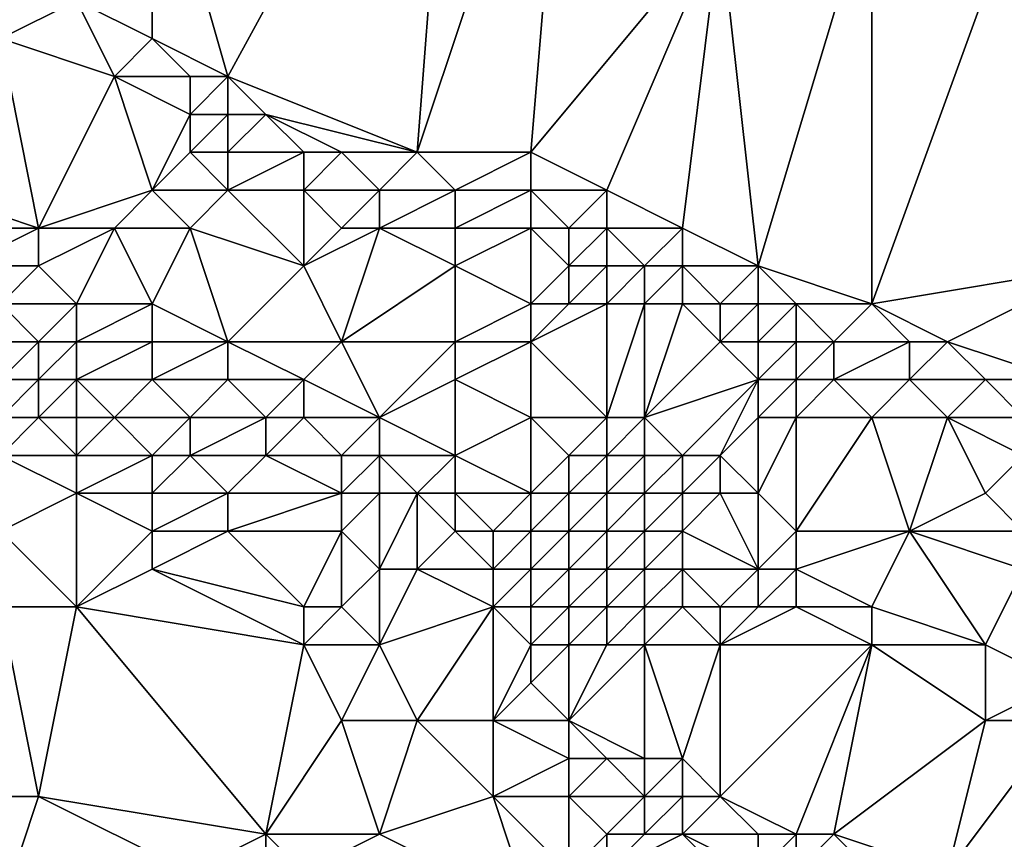
# Model space of a CAD drawing. Units: metres. Extents: x 79375 to 80000, y 347000 to 347500.
# Drawn here: x 79532 to 79558, y 347245 to 347266 of the extents above; entities that cross this region are included whole.
import ezdxf

# ---------------------------------------------------------------- set-up
doc = ezdxf.new("R2010")
doc.units = ezdxf.units.M
doc.layers.add('Terrain', color=15, linetype='Continuous')

msp = doc.modelspace()

# ---------------------------------------------------------------- linework, layer by layer
at = {"layer": 'Terrain'}
for points in [[(79536, 347272, 250.57), (79538, 347265, 250.7), (79544, 347276, 250.37), (79536, 347272, 250.57)], [(79544, 347276, 250.37), (79538, 347265, 250.7), (79543, 347263, 250.66), (79544, 347276, 250.37)], [(79547, 347275, 250.35), (79544, 347276, 250.37), (79543, 347263, 250.66), (79547, 347275, 250.35)], [(79547, 347275, 250.35), (79543, 347263, 250.66), (79546, 347263, 250.53), (79547, 347275, 250.35)], [(79551, 347269, 250.37), (79547, 347275, 250.35), (79546, 347263, 250.53), (79551, 347269, 250.37)], [(79536, 347272, 250.57), (79534, 347267, 250.67), (79536, 347266, 250.67), (79536, 347272, 250.57)], [(79536, 347272, 250.57), (79536, 347266, 250.67), (79538, 347265, 250.7), (79536, 347272, 250.57)], [(79555, 347270, 250.38), (79551, 347269, 250.37), (79552, 347260, 250.62), (79555, 347270, 250.38)], [(79555, 347270, 250.38), (79552, 347260, 250.62), (79555, 347259, 250.62), (79555, 347270, 250.38)], [(79559, 347270, 250.34), (79555, 347270, 250.38), (79555, 347259, 250.62), (79559, 347270, 250.34)], [(79559, 347270, 250.34), (79555, 347259, 250.62), (79561, 347260, 250.45), (79559, 347270, 250.34)], [(79528, 347269, 250.8), (79532, 347266, 250.94), (79534, 347267, 250.67), (79528, 347269, 250.8)], [(79551, 347269, 250.37), (79546, 347263, 250.53), (79548, 347262, 250.5), (79551, 347269, 250.37)], [(79551, 347269, 250.37), (79548, 347262, 250.5), (79550, 347261, 250.54), (79551, 347269, 250.37)], [(79552, 347260, 250.62), (79551, 347269, 250.37), (79550, 347261, 250.54), (79552, 347260, 250.62)], [(79535, 347265, 250.89), (79534, 347267, 250.67), (79532, 347266, 250.94), (79535, 347265, 250.89)], [(79535, 347265, 250.89), (79536, 347266, 250.67), (79534, 347267, 250.67), (79535, 347265, 250.89)], [(79533, 347261, 252.42), (79532, 347266, 250.94), (79530, 347262, 252.45), (79533, 347261, 252.42)], [(79533, 347261, 252.42), (79535, 347265, 250.89), (79532, 347266, 250.94), (79533, 347261, 252.42)], [(79537, 347265, 250.74), (79536, 347266, 250.67), (79535, 347265, 250.89), (79537, 347265, 250.74)], [(79538, 347265, 250.7), (79536, 347266, 250.67), (79537, 347265, 250.74), (79538, 347265, 250.7)], [(79533, 347261, 252.42), (79536, 347262, 251.8), (79535, 347265, 250.89), (79533, 347261, 252.42)], [(79536, 347262, 251.8), (79537, 347264, 250.94), (79535, 347265, 250.89), (79536, 347262, 251.8)], [(79537, 347264, 250.94), (79537, 347265, 250.74), (79535, 347265, 250.89), (79537, 347264, 250.94)], [(79538, 347264, 250.87), (79538, 347265, 250.7), (79537, 347264, 250.94), (79538, 347264, 250.87)], [(79537, 347264, 250.94), (79538, 347265, 250.7), (79537, 347265, 250.74), (79537, 347264, 250.94)], [(79543, 347263, 250.66), (79538, 347265, 250.7), (79539, 347264, 250.8), (79543, 347263, 250.66)], [(79539, 347264, 250.8), (79538, 347265, 250.7), (79538, 347264, 250.87), (79539, 347264, 250.8)], [(79536, 347262, 251.8), (79537, 347263, 251.26), (79537, 347264, 250.94), (79536, 347262, 251.8)], [(79538, 347263, 251.13), (79538, 347264, 250.87), (79537, 347263, 251.26), (79538, 347263, 251.13)], [(79537, 347263, 251.26), (79538, 347264, 250.87), (79537, 347264, 250.94), (79537, 347263, 251.26)], [(79540, 347263, 250.9), (79539, 347264, 250.8), (79538, 347263, 251.13), (79540, 347263, 250.9)], [(79538, 347263, 251.13), (79539, 347264, 250.8), (79538, 347264, 250.87), (79538, 347263, 251.13)], [(79543, 347263, 250.66), (79539, 347264, 250.8), (79541, 347263, 250.82), (79543, 347263, 250.66)], [(79541, 347263, 250.82), (79539, 347264, 250.8), (79540, 347263, 250.9), (79541, 347263, 250.82)], [(79538, 347262, 251.49), (79537, 347263, 251.26), (79536, 347262, 251.8), (79538, 347262, 251.49)], [(79538, 347262, 251.49), (79538, 347263, 251.13), (79537, 347263, 251.26), (79538, 347262, 251.49)], [(79540, 347262, 251.18), (79540, 347263, 250.9), (79538, 347262, 251.49), (79540, 347262, 251.18)], [(79538, 347262, 251.49), (79540, 347263, 250.9), (79538, 347263, 251.13), (79538, 347262, 251.49)], [(79542, 347262, 250.94), (79541, 347263, 250.82), (79540, 347262, 251.18), (79542, 347262, 250.94)], [(79540, 347262, 251.18), (79541, 347263, 250.82), (79540, 347263, 250.9), (79540, 347262, 251.18)], [(79542, 347262, 250.94), (79543, 347263, 250.66), (79541, 347263, 250.82), (79542, 347262, 250.94)], [(79544, 347262, 250.76), (79543, 347263, 250.66), (79542, 347262, 250.94), (79544, 347262, 250.76)], [(79544, 347262, 250.76), (79546, 347263, 250.53), (79543, 347263, 250.66), (79544, 347262, 250.76)], [(79546, 347262, 250.62), (79546, 347263, 250.53), (79544, 347262, 250.76), (79546, 347262, 250.62)], [(79548, 347262, 250.5), (79546, 347263, 250.53), (79546, 347262, 250.62), (79548, 347262, 250.5)], [(79533, 347261, 252.42), (79530, 347262, 252.45), (79531, 347261, 252.52), (79533, 347261, 252.42)], [(79535, 347261, 252.27), (79536, 347262, 251.8), (79533, 347261, 252.42), (79535, 347261, 252.27)], [(79537, 347261, 252.04), (79536, 347262, 251.8), (79535, 347261, 252.27), (79537, 347261, 252.04)], [(79537, 347261, 252.04), (79538, 347262, 251.49), (79536, 347262, 251.8), (79537, 347261, 252.04)], [(79540, 347260, 251.98), (79538, 347262, 251.49), (79537, 347261, 252.04), (79540, 347260, 251.98)], [(79540, 347260, 251.98), (79540, 347262, 251.18), (79538, 347262, 251.49), (79540, 347260, 251.98)], [(79540, 347260, 251.98), (79541, 347261, 251.4), (79540, 347262, 251.18), (79540, 347260, 251.98)], [(79541, 347261, 251.4), (79542, 347262, 250.94), (79540, 347262, 251.18), (79541, 347261, 251.4)], [(79542, 347261, 251.27), (79542, 347262, 250.94), (79541, 347261, 251.4), (79542, 347261, 251.27)], [(79544, 347261, 251.02), (79544, 347262, 250.76), (79542, 347261, 251.27), (79544, 347261, 251.02)], [(79542, 347261, 251.27), (79544, 347262, 250.76), (79542, 347262, 250.94), (79542, 347261, 251.27)], [(79546, 347261, 250.8), (79546, 347262, 250.62), (79544, 347261, 251.02), (79546, 347261, 250.8)], [(79544, 347261, 251.02), (79546, 347262, 250.62), (79544, 347262, 250.76), (79544, 347261, 251.02)], [(79547, 347261, 250.69), (79546, 347262, 250.62), (79546, 347261, 250.8), (79547, 347261, 250.69)], [(79547, 347261, 250.69), (79548, 347262, 250.5), (79546, 347262, 250.62), (79547, 347261, 250.69)], [(79548, 347261, 250.62), (79548, 347262, 250.5), (79547, 347261, 250.69), (79548, 347261, 250.62)], [(79550, 347261, 250.54), (79548, 347262, 250.5), (79548, 347261, 250.62), (79550, 347261, 250.54)], [(79533, 347260, 252.52), (79533, 347261, 252.42), (79531, 347260, 252.56), (79533, 347260, 252.52)], [(79531, 347260, 252.56), (79533, 347261, 252.42), (79531, 347261, 252.52), (79531, 347260, 252.56)], [(79534, 347259, 252.56), (79535, 347261, 252.27), (79533, 347260, 252.52), (79534, 347259, 252.56)], [(79533, 347260, 252.52), (79535, 347261, 252.27), (79533, 347261, 252.42), (79533, 347260, 252.52)], [(79536, 347259, 252.54), (79535, 347261, 252.27), (79534, 347259, 252.56), (79536, 347259, 252.54)], [(79536, 347259, 252.54), (79537, 347261, 252.04), (79535, 347261, 252.27), (79536, 347259, 252.54)], [(79538, 347258, 252.56), (79537, 347261, 252.04), (79536, 347259, 252.54), (79538, 347258, 252.56)], [(79538, 347258, 252.56), (79540, 347260, 251.98), (79537, 347261, 252.04), (79538, 347258, 252.56)], [(79541, 347258, 252.47), (79542, 347261, 251.27), (79540, 347260, 251.98), (79541, 347258, 252.47)], [(79540, 347260, 251.98), (79542, 347261, 251.27), (79541, 347261, 251.4), (79540, 347260, 251.98)], [(79541, 347258, 252.47), (79544, 347260, 251.36), (79542, 347261, 251.27), (79541, 347258, 252.47)], [(79544, 347260, 251.36), (79544, 347261, 251.02), (79542, 347261, 251.27), (79544, 347260, 251.36)], [(79546, 347259, 251.43), (79546, 347261, 250.8), (79544, 347260, 251.36), (79546, 347259, 251.43)], [(79544, 347260, 251.36), (79546, 347261, 250.8), (79544, 347261, 251.02), (79544, 347260, 251.36)], [(79546, 347259, 251.43), (79547, 347260, 250.93), (79546, 347261, 250.8), (79546, 347259, 251.43)], [(79547, 347260, 250.93), (79547, 347261, 250.69), (79546, 347261, 250.8), (79547, 347260, 250.93)], [(79548, 347260, 250.83), (79548, 347261, 250.62), (79547, 347260, 250.93), (79548, 347260, 250.83)], [(79547, 347260, 250.93), (79548, 347261, 250.62), (79547, 347261, 250.69), (79547, 347260, 250.93)], [(79549, 347260, 250.74), (79548, 347261, 250.62), (79548, 347260, 250.83), (79549, 347260, 250.74)], [(79549, 347260, 250.74), (79550, 347261, 250.54), (79548, 347261, 250.62), (79549, 347260, 250.74)], [(79550, 347260, 250.68), (79550, 347261, 250.54), (79549, 347260, 250.74), (79550, 347260, 250.68)], [(79552, 347260, 250.62), (79550, 347261, 250.54), (79550, 347260, 250.68), (79552, 347260, 250.62)], [(79532, 347259, 252.56), (79533, 347260, 252.52), (79531, 347260, 252.56), (79532, 347259, 252.56)], [(79534, 347259, 252.56), (79533, 347260, 252.52), (79532, 347259, 252.56), (79534, 347259, 252.56)], [(79541, 347258, 252.47), (79540, 347260, 251.98), (79538, 347258, 252.56), (79541, 347258, 252.47)], [(79544, 347258, 252.21), (79544, 347260, 251.36), (79541, 347258, 252.47), (79544, 347258, 252.21)], [(79544, 347258, 252.21), (79546, 347259, 251.43), (79544, 347260, 251.36), (79544, 347258, 252.21)], [(79547, 347259, 251.27), (79547, 347260, 250.93), (79546, 347259, 251.43), (79547, 347259, 251.27)], [(79548, 347259, 251.13), (79548, 347260, 250.83), (79547, 347259, 251.27), (79548, 347259, 251.13)], [(79547, 347259, 251.27), (79548, 347260, 250.83), (79547, 347260, 250.93), (79547, 347259, 251.27)], [(79549, 347259, 251.02), (79549, 347260, 250.74), (79548, 347259, 251.13), (79549, 347259, 251.02)], [(79548, 347259, 251.13), (79549, 347260, 250.74), (79548, 347260, 250.83), (79548, 347259, 251.13)], [(79550, 347259, 250.91), (79550, 347260, 250.68), (79549, 347259, 251.02), (79550, 347259, 250.91)], [(79549, 347259, 251.02), (79550, 347260, 250.68), (79549, 347260, 250.74), (79549, 347259, 251.02)], [(79551, 347259, 250.84), (79550, 347260, 250.68), (79550, 347259, 250.91), (79551, 347259, 250.84)], [(79552, 347260, 250.62), (79550, 347260, 250.68), (79551, 347259, 250.84), (79552, 347260, 250.62)], [(79552, 347259, 250.78), (79552, 347260, 250.62), (79551, 347259, 250.84), (79552, 347259, 250.78)], [(79555, 347259, 250.62), (79552, 347260, 250.62), (79553, 347259, 250.71), (79555, 347259, 250.62)], [(79553, 347259, 250.71), (79552, 347260, 250.62), (79552, 347259, 250.78), (79553, 347259, 250.71)], [(79557, 347258, 250.65), (79561, 347260, 250.45), (79555, 347259, 250.62), (79557, 347258, 250.65)], [(79560, 347257, 250.65), (79561, 347260, 250.45), (79557, 347258, 250.65), (79560, 347257, 250.65)], [(79533, 347258, 252.55), (79532, 347259, 252.56), (79532, 347258, 252.53), (79533, 347258, 252.55)], [(79533, 347258, 252.55), (79534, 347259, 252.56), (79532, 347259, 252.56), (79533, 347258, 252.55)], [(79534, 347258, 252.56), (79534, 347259, 252.56), (79533, 347258, 252.55), (79534, 347258, 252.56)], [(79536, 347258, 252.58), (79536, 347259, 252.54), (79534, 347258, 252.56), (79536, 347258, 252.58)], [(79534, 347258, 252.56), (79536, 347259, 252.54), (79534, 347259, 252.56), (79534, 347258, 252.56)], [(79538, 347258, 252.56), (79536, 347259, 252.54), (79536, 347258, 252.58), (79538, 347258, 252.56)], [(79546, 347258, 251.88), (79546, 347259, 251.43), (79544, 347258, 252.21), (79546, 347258, 251.88)], [(79548, 347256, 252.34), (79548, 347259, 251.13), (79546, 347258, 251.88), (79548, 347256, 252.34)], [(79546, 347258, 251.88), (79547, 347259, 251.27), (79546, 347259, 251.43), (79546, 347258, 251.88)], [(79546, 347258, 251.88), (79548, 347259, 251.13), (79547, 347259, 251.27), (79546, 347258, 251.88)], [(79549, 347256, 252.24), (79549, 347259, 251.02), (79548, 347256, 252.34), (79549, 347256, 252.24)], [(79548, 347256, 252.34), (79549, 347259, 251.02), (79548, 347259, 251.13), (79548, 347256, 252.34)], [(79549, 347256, 252.24), (79551, 347258, 251.14), (79550, 347259, 250.91), (79549, 347256, 252.24)], [(79549, 347256, 252.24), (79550, 347259, 250.91), (79549, 347259, 251.02), (79549, 347256, 252.24)], [(79551, 347258, 251.14), (79551, 347259, 250.84), (79550, 347259, 250.91), (79551, 347258, 251.14)], [(79552, 347258, 251.05), (79552, 347259, 250.78), (79551, 347258, 251.14), (79552, 347258, 251.05)], [(79552, 347259, 250.78), (79551, 347259, 250.84), (79551, 347258, 251.14), (79552, 347259, 250.78)], [(79553, 347258, 250.93), (79553, 347259, 250.71), (79552, 347258, 251.05), (79553, 347258, 250.93)], [(79552, 347258, 251.05), (79553, 347259, 250.71), (79552, 347259, 250.78), (79552, 347258, 251.05)], [(79554, 347258, 250.85), (79555, 347259, 250.62), (79553, 347259, 250.71), (79554, 347258, 250.85)], [(79554, 347258, 250.85), (79553, 347259, 250.71), (79553, 347258, 250.93), (79554, 347258, 250.85)], [(79556, 347258, 250.68), (79555, 347259, 250.62), (79554, 347258, 250.85), (79556, 347258, 250.68)], [(79557, 347258, 250.65), (79555, 347259, 250.62), (79556, 347258, 250.68), (79557, 347258, 250.65)], [(79533, 347257, 252.45), (79533, 347258, 252.55), (79532, 347257, 252.39), (79533, 347257, 252.45)], [(79532, 347257, 252.39), (79533, 347258, 252.55), (79532, 347258, 252.53), (79532, 347257, 252.39)], [(79534, 347257, 252.49), (79534, 347258, 252.56), (79533, 347257, 252.45), (79534, 347257, 252.49)], [(79533, 347257, 252.45), (79534, 347258, 252.56), (79533, 347258, 252.55), (79533, 347257, 252.45)], [(79536, 347257, 252.55), (79536, 347258, 252.58), (79534, 347257, 252.49), (79536, 347257, 252.55)], [(79534, 347257, 252.49), (79536, 347258, 252.58), (79534, 347258, 252.56), (79534, 347257, 252.49)], [(79538, 347257, 252.58), (79538, 347258, 252.56), (79536, 347257, 252.55), (79538, 347257, 252.58)], [(79536, 347257, 252.55), (79538, 347258, 252.56), (79536, 347258, 252.58), (79536, 347257, 252.55)], [(79540, 347257, 252.56), (79541, 347258, 252.47), (79538, 347258, 252.56), (79540, 347257, 252.56)], [(79540, 347257, 252.56), (79538, 347258, 252.56), (79538, 347257, 252.58), (79540, 347257, 252.56)], [(79542, 347256, 252.54), (79541, 347258, 252.47), (79540, 347257, 252.56), (79542, 347256, 252.54)], [(79542, 347256, 252.54), (79544, 347258, 252.21), (79541, 347258, 252.47), (79542, 347256, 252.54)], [(79542, 347256, 252.54), (79544, 347257, 252.47), (79544, 347258, 252.21), (79542, 347256, 252.54)], [(79546, 347256, 252.49), (79546, 347258, 251.88), (79544, 347257, 252.47), (79546, 347256, 252.49)], [(79544, 347257, 252.47), (79546, 347258, 251.88), (79544, 347258, 252.21), (79544, 347257, 252.47)], [(79548, 347256, 252.34), (79546, 347258, 251.88), (79546, 347256, 252.49), (79548, 347256, 252.34)], [(79552, 347257, 251.41), (79551, 347258, 251.14), (79549, 347256, 252.24), (79552, 347257, 251.41)], [(79552, 347257, 251.41), (79552, 347258, 251.05), (79551, 347258, 251.14), (79552, 347257, 251.41)], [(79553, 347257, 251.28), (79553, 347258, 250.93), (79552, 347257, 251.41), (79553, 347257, 251.28)], [(79552, 347257, 251.41), (79553, 347258, 250.93), (79552, 347258, 251.05), (79552, 347257, 251.41)], [(79554, 347257, 251.14), (79554, 347258, 250.85), (79553, 347257, 251.28), (79554, 347257, 251.14)], [(79553, 347257, 251.28), (79554, 347258, 250.85), (79553, 347258, 250.93), (79553, 347257, 251.28)], [(79556, 347257, 250.9), (79556, 347258, 250.68), (79554, 347257, 251.14), (79556, 347257, 250.9)], [(79554, 347257, 251.14), (79556, 347258, 250.68), (79554, 347258, 250.85), (79554, 347257, 251.14)], [(79558, 347257, 250.74), (79557, 347258, 250.65), (79556, 347257, 250.9), (79558, 347257, 250.74)], [(79556, 347257, 250.9), (79557, 347258, 250.65), (79556, 347258, 250.68), (79556, 347257, 250.9)], [(79560, 347257, 250.65), (79557, 347258, 250.65), (79558, 347257, 250.74), (79560, 347257, 250.65)], [(79533, 347256, 252.26), (79533, 347257, 252.45), (79532, 347256, 252.18), (79533, 347256, 252.26)], [(79532, 347256, 252.18), (79533, 347257, 252.45), (79532, 347257, 252.39), (79532, 347256, 252.18)], [(79534, 347256, 252.32), (79534, 347257, 252.49), (79533, 347256, 252.26), (79534, 347256, 252.32)], [(79533, 347256, 252.26), (79534, 347257, 252.49), (79533, 347257, 252.45), (79533, 347256, 252.26)], [(79535, 347256, 252.37), (79536, 347257, 252.55), (79534, 347257, 252.49), (79535, 347256, 252.37)], [(79535, 347256, 252.37), (79534, 347257, 252.49), (79534, 347256, 252.32), (79535, 347256, 252.37)], [(79537, 347256, 252.5), (79536, 347257, 252.55), (79535, 347256, 252.37), (79537, 347256, 252.5)], [(79537, 347256, 252.5), (79538, 347257, 252.58), (79536, 347257, 252.55), (79537, 347256, 252.5)], [(79539, 347256, 252.56), (79538, 347257, 252.58), (79537, 347256, 252.5), (79539, 347256, 252.56)], [(79539, 347256, 252.56), (79540, 347257, 252.56), (79538, 347257, 252.58), (79539, 347256, 252.56)], [(79540, 347256, 252.56), (79540, 347257, 252.56), (79539, 347256, 252.56), (79540, 347256, 252.56)], [(79542, 347256, 252.54), (79540, 347257, 252.56), (79540, 347256, 252.56), (79542, 347256, 252.54)], [(79544, 347255, 252.56), (79544, 347257, 252.47), (79542, 347256, 252.54), (79544, 347255, 252.56)], [(79544, 347255, 252.56), (79546, 347256, 252.49), (79544, 347257, 252.47), (79544, 347255, 252.56)], [(79552, 347257, 251.41), (79549, 347256, 252.24), (79550, 347255, 252.4), (79552, 347257, 251.41)], [(79552, 347257, 251.41), (79550, 347255, 252.4), (79551, 347255, 252.3), (79552, 347257, 251.41)], [(79552, 347256, 251.84), (79552, 347257, 251.41), (79551, 347255, 252.3), (79552, 347256, 251.84)], [(79553, 347256, 251.68), (79553, 347257, 251.28), (79552, 347256, 251.84), (79553, 347256, 251.68)], [(79552, 347256, 251.84), (79553, 347257, 251.28), (79552, 347257, 251.41), (79552, 347256, 251.84)], [(79555, 347256, 251.37), (79554, 347257, 251.14), (79553, 347256, 251.68), (79555, 347256, 251.37)], [(79553, 347256, 251.68), (79554, 347257, 251.14), (79553, 347257, 251.28), (79553, 347256, 251.68)], [(79555, 347256, 251.37), (79556, 347257, 250.9), (79554, 347257, 251.14), (79555, 347256, 251.37)], [(79557, 347256, 251.09), (79556, 347257, 250.9), (79555, 347256, 251.37), (79557, 347256, 251.09)], [(79557, 347256, 251.09), (79558, 347257, 250.74), (79556, 347257, 250.9), (79557, 347256, 251.09)], [(79559, 347256, 250.89), (79558, 347257, 250.74), (79557, 347256, 251.09), (79559, 347256, 250.89)], [(79559, 347256, 250.89), (79560, 347257, 250.65), (79558, 347257, 250.74), (79559, 347256, 250.89)], [(79534, 347255, 252.07), (79533, 347256, 252.26), (79532, 347255, 251.87), (79534, 347255, 252.07)], [(79532, 347255, 251.87), (79533, 347256, 252.26), (79532, 347256, 252.18), (79532, 347255, 251.87)], [(79534, 347255, 252.07), (79534, 347256, 252.32), (79533, 347256, 252.26), (79534, 347255, 252.07)], [(79536, 347255, 252.25), (79535, 347256, 252.37), (79534, 347255, 252.07), (79536, 347255, 252.25)], [(79534, 347255, 252.07), (79535, 347256, 252.37), (79534, 347256, 252.32), (79534, 347255, 252.07)], [(79536, 347255, 252.25), (79537, 347256, 252.5), (79535, 347256, 252.37), (79536, 347255, 252.25)], [(79537, 347255, 252.32), (79537, 347256, 252.5), (79536, 347255, 252.25), (79537, 347255, 252.32)], [(79539, 347255, 252.46), (79539, 347256, 252.56), (79537, 347255, 252.32), (79539, 347255, 252.46)], [(79537, 347255, 252.32), (79539, 347256, 252.56), (79537, 347256, 252.5), (79537, 347255, 252.32)], [(79541, 347255, 252.55), (79540, 347256, 252.56), (79539, 347255, 252.46), (79541, 347255, 252.55)], [(79539, 347255, 252.46), (79540, 347256, 252.56), (79539, 347256, 252.56), (79539, 347255, 252.46)], [(79541, 347255, 252.55), (79542, 347256, 252.54), (79540, 347256, 252.56), (79541, 347255, 252.55)], [(79542, 347255, 252.55), (79542, 347256, 252.54), (79541, 347255, 252.55), (79542, 347255, 252.55)], [(79544, 347255, 252.56), (79542, 347256, 252.54), (79542, 347255, 252.55), (79544, 347255, 252.56)], [(79546, 347254, 252.57), (79546, 347256, 252.49), (79544, 347255, 252.56), (79546, 347254, 252.57)], [(79546, 347254, 252.57), (79547, 347255, 252.55), (79546, 347256, 252.49), (79546, 347254, 252.57)], [(79547, 347255, 252.55), (79548, 347256, 252.34), (79546, 347256, 252.49), (79547, 347255, 252.55)], [(79548, 347255, 252.52), (79548, 347256, 252.34), (79547, 347255, 252.55), (79548, 347255, 252.52)], [(79549, 347255, 252.48), (79549, 347256, 252.24), (79548, 347255, 252.52), (79549, 347255, 252.48)], [(79548, 347255, 252.52), (79549, 347256, 252.24), (79548, 347256, 252.34), (79548, 347255, 252.52)], [(79550, 347255, 252.4), (79549, 347256, 252.24), (79549, 347255, 252.48), (79550, 347255, 252.4)], [(79552, 347254, 252.45), (79552, 347256, 251.84), (79551, 347255, 252.3), (79552, 347254, 252.45)], [(79553, 347253, 252.54), (79553, 347256, 251.68), (79552, 347254, 252.45), (79553, 347253, 252.54)], [(79552, 347254, 252.45), (79553, 347256, 251.68), (79552, 347256, 251.84), (79552, 347254, 252.45)], [(79556, 347253, 252.35), (79555, 347256, 251.37), (79553, 347253, 252.54), (79556, 347253, 252.35)], [(79553, 347253, 252.54), (79555, 347256, 251.37), (79553, 347256, 251.68), (79553, 347253, 252.54)], [(79556, 347253, 252.35), (79557, 347256, 251.09), (79555, 347256, 251.37), (79556, 347253, 252.35)], [(79556, 347253, 252.35), (79558, 347254, 251.75), (79557, 347256, 251.09), (79556, 347253, 252.35)], [(79558, 347254, 251.75), (79559, 347255, 251.19), (79557, 347256, 251.09), (79558, 347254, 251.75)], [(79559, 347255, 251.19), (79559, 347256, 250.89), (79557, 347256, 251.09), (79559, 347255, 251.19)], [(79532, 347253, 251.33), (79534, 347254, 251.78), (79532, 347255, 251.87), (79532, 347253, 251.33)], [(79534, 347254, 251.78), (79534, 347255, 252.07), (79532, 347255, 251.87), (79534, 347254, 251.78)], [(79536, 347254, 252), (79536, 347255, 252.25), (79534, 347254, 251.78), (79536, 347254, 252)], [(79534, 347254, 251.78), (79536, 347255, 252.25), (79534, 347255, 252.07), (79534, 347254, 251.78)], [(79538, 347254, 252.18), (79537, 347255, 252.32), (79536, 347254, 252), (79538, 347254, 252.18)], [(79536, 347254, 252), (79537, 347255, 252.32), (79536, 347255, 252.25), (79536, 347254, 252)], [(79538, 347254, 252.18), (79539, 347255, 252.46), (79537, 347255, 252.32), (79538, 347254, 252.18)], [(79541, 347254, 252.48), (79539, 347255, 252.46), (79538, 347254, 252.18), (79541, 347254, 252.48)], [(79541, 347254, 252.48), (79541, 347255, 252.55), (79539, 347255, 252.46), (79541, 347254, 252.48)], [(79542, 347254, 252.53), (79542, 347255, 252.55), (79541, 347254, 252.48), (79542, 347254, 252.53)], [(79541, 347254, 252.48), (79542, 347255, 252.55), (79541, 347255, 252.55), (79541, 347254, 252.48)], [(79543, 347254, 252.56), (79542, 347255, 252.55), (79542, 347254, 252.53), (79543, 347254, 252.56)], [(79543, 347254, 252.56), (79544, 347255, 252.56), (79542, 347255, 252.55), (79543, 347254, 252.56)], [(79544, 347254, 252.56), (79544, 347255, 252.56), (79543, 347254, 252.56), (79544, 347254, 252.56)], [(79546, 347254, 252.57), (79544, 347255, 252.56), (79544, 347254, 252.56), (79546, 347254, 252.57)], [(79547, 347254, 252.56), (79547, 347255, 252.55), (79546, 347254, 252.57), (79547, 347254, 252.56)], [(79548, 347254, 252.56), (79548, 347255, 252.52), (79547, 347254, 252.56), (79548, 347254, 252.56)], [(79547, 347254, 252.56), (79548, 347255, 252.52), (79547, 347255, 252.55), (79547, 347254, 252.56)], [(79549, 347254, 252.56), (79549, 347255, 252.48), (79548, 347254, 252.56), (79549, 347254, 252.56)], [(79548, 347254, 252.56), (79549, 347255, 252.48), (79548, 347255, 252.52), (79548, 347254, 252.56)], [(79550, 347254, 252.55), (79550, 347255, 252.4), (79549, 347254, 252.56), (79550, 347254, 252.55)], [(79549, 347254, 252.56), (79550, 347255, 252.4), (79549, 347255, 252.48), (79549, 347254, 252.56)], [(79551, 347254, 252.51), (79551, 347255, 252.3), (79550, 347254, 252.55), (79551, 347254, 252.51)], [(79550, 347254, 252.55), (79551, 347255, 252.3), (79550, 347255, 252.4), (79550, 347254, 252.55)], [(79552, 347254, 252.45), (79551, 347255, 252.3), (79551, 347254, 252.51), (79552, 347254, 252.45)], [(79559, 347253, 252.01), (79559, 347255, 251.19), (79558, 347254, 251.75), (79559, 347253, 252.01)], [(79534, 347251, 251.27), (79534, 347254, 251.78), (79532, 347253, 251.33), (79534, 347251, 251.27)], [(79534, 347251, 251.27), (79536, 347253, 251.75), (79534, 347254, 251.78), (79534, 347251, 251.27)], [(79536, 347253, 251.75), (79536, 347254, 252), (79534, 347254, 251.78), (79536, 347253, 251.75)], [(79538, 347253, 251.9), (79538, 347254, 252.18), (79536, 347253, 251.75), (79538, 347253, 251.9)], [(79536, 347253, 251.75), (79538, 347254, 252.18), (79536, 347254, 252), (79536, 347253, 251.75)], [(79541, 347253, 252.25), (79541, 347254, 252.48), (79538, 347253, 251.9), (79541, 347253, 252.25)], [(79538, 347253, 251.9), (79541, 347254, 252.48), (79538, 347254, 252.18), (79538, 347253, 251.9)], [(79542, 347252, 252.03), (79542, 347254, 252.53), (79541, 347253, 252.25), (79542, 347252, 252.03)], [(79541, 347253, 252.25), (79542, 347254, 252.53), (79541, 347254, 252.48), (79541, 347253, 252.25)], [(79543, 347252, 252.15), (79543, 347254, 252.56), (79542, 347252, 252.03), (79543, 347252, 252.15)], [(79542, 347252, 252.03), (79543, 347254, 252.56), (79542, 347254, 252.53), (79542, 347252, 252.03)], [(79543, 347252, 252.15), (79544, 347253, 252.52), (79543, 347254, 252.56), (79543, 347252, 252.15)], [(79544, 347253, 252.52), (79544, 347254, 252.56), (79543, 347254, 252.56), (79544, 347253, 252.52)], [(79545, 347253, 252.56), (79546, 347254, 252.57), (79544, 347254, 252.56), (79545, 347253, 252.56)], [(79545, 347253, 252.56), (79544, 347254, 252.56), (79544, 347253, 252.52), (79545, 347253, 252.56)], [(79546, 347253, 252.57), (79546, 347254, 252.57), (79545, 347253, 252.56), (79546, 347253, 252.57)], [(79547, 347253, 252.57), (79547, 347254, 252.56), (79546, 347253, 252.57), (79547, 347253, 252.57)], [(79546, 347253, 252.57), (79547, 347254, 252.56), (79546, 347254, 252.57), (79546, 347253, 252.57)], [(79548, 347253, 252.56), (79548, 347254, 252.56), (79547, 347253, 252.57), (79548, 347253, 252.56)], [(79547, 347253, 252.57), (79548, 347254, 252.56), (79547, 347254, 252.56), (79547, 347253, 252.57)], [(79549, 347253, 252.56), (79549, 347254, 252.56), (79548, 347253, 252.56), (79549, 347253, 252.56)], [(79548, 347253, 252.56), (79549, 347254, 252.56), (79548, 347254, 252.56), (79548, 347253, 252.56)], [(79550, 347253, 252.58), (79550, 347254, 252.55), (79549, 347253, 252.56), (79550, 347253, 252.58)], [(79549, 347253, 252.56), (79550, 347254, 252.55), (79549, 347254, 252.56), (79549, 347253, 252.56)], [(79550, 347253, 252.58), (79551, 347254, 252.51), (79550, 347254, 252.55), (79550, 347253, 252.58)], [(79552, 347252, 252.6), (79551, 347254, 252.51), (79550, 347253, 252.58), (79552, 347252, 252.6)], [(79552, 347252, 252.6), (79552, 347254, 252.45), (79551, 347254, 252.51), (79552, 347252, 252.6)], [(79552, 347252, 252.6), (79553, 347253, 252.54), (79552, 347254, 252.45), (79552, 347252, 252.6)], [(79559, 347253, 252.01), (79558, 347254, 251.75), (79556, 347253, 252.35), (79559, 347253, 252.01)], [(79534, 347251, 251.27), (79532, 347253, 251.33), (79532, 347251, 251.16), (79534, 347251, 251.27)], [(79534, 347251, 251.27), (79536, 347252, 251.53), (79536, 347253, 251.75), (79534, 347251, 251.27)], [(79540, 347251, 251.41), (79538, 347253, 251.9), (79536, 347252, 251.53), (79540, 347251, 251.41)], [(79536, 347252, 251.53), (79538, 347253, 251.9), (79536, 347253, 251.75), (79536, 347252, 251.53)], [(79540, 347251, 251.41), (79541, 347253, 252.25), (79538, 347253, 251.9), (79540, 347251, 251.41)], [(79541, 347251, 251.53), (79541, 347253, 252.25), (79540, 347251, 251.41), (79541, 347251, 251.53)], [(79541, 347251, 251.53), (79542, 347252, 252.03), (79541, 347253, 252.25), (79541, 347251, 251.53)], [(79545, 347252, 252.39), (79544, 347253, 252.52), (79543, 347252, 252.15), (79545, 347252, 252.39)], [(79545, 347252, 252.39), (79545, 347253, 252.56), (79544, 347253, 252.52), (79545, 347252, 252.39)], [(79546, 347252, 252.49), (79546, 347253, 252.57), (79545, 347252, 252.39), (79546, 347252, 252.49)], [(79545, 347252, 252.39), (79546, 347253, 252.57), (79545, 347253, 252.56), (79545, 347252, 252.39)], [(79547, 347252, 252.54), (79547, 347253, 252.57), (79546, 347252, 252.49), (79547, 347252, 252.54)], [(79546, 347252, 252.49), (79547, 347253, 252.57), (79546, 347253, 252.57), (79546, 347252, 252.49)], [(79548, 347252, 252.56), (79548, 347253, 252.56), (79547, 347252, 252.54), (79548, 347252, 252.56)], [(79547, 347252, 252.54), (79548, 347253, 252.56), (79547, 347253, 252.57), (79547, 347252, 252.54)], [(79549, 347252, 252.56), (79549, 347253, 252.56), (79548, 347252, 252.56), (79549, 347252, 252.56)], [(79548, 347252, 252.56), (79549, 347253, 252.56), (79548, 347253, 252.56), (79548, 347252, 252.56)], [(79550, 347252, 252.58), (79550, 347253, 252.58), (79549, 347252, 252.56), (79550, 347252, 252.58)], [(79549, 347252, 252.56), (79550, 347253, 252.58), (79549, 347253, 252.56), (79549, 347252, 252.56)], [(79552, 347252, 252.6), (79550, 347253, 252.58), (79550, 347252, 252.58), (79552, 347252, 252.6)], [(79553, 347252, 252.6), (79553, 347253, 252.54), (79552, 347252, 252.6), (79553, 347252, 252.6)], [(79555, 347251, 252.62), (79556, 347253, 252.35), (79553, 347252, 252.6), (79555, 347251, 252.62)], [(79553, 347252, 252.6), (79556, 347253, 252.35), (79553, 347253, 252.54), (79553, 347252, 252.6)], [(79558, 347250, 252.6), (79556, 347253, 252.35), (79555, 347251, 252.62), (79558, 347250, 252.6)], [(79558, 347250, 252.6), (79559, 347252, 252.32), (79556, 347253, 252.35), (79558, 347250, 252.6)], [(79559, 347252, 252.32), (79559, 347253, 252.01), (79556, 347253, 252.35), (79559, 347252, 252.32)], [(79540, 347250, 251.21), (79536, 347252, 251.53), (79534, 347251, 251.27), (79540, 347250, 251.21)], [(79540, 347250, 251.21), (79540, 347251, 251.41), (79536, 347252, 251.53), (79540, 347250, 251.21)], [(79542, 347250, 251.37), (79542, 347252, 252.03), (79541, 347251, 251.53), (79542, 347250, 251.37)], [(79542, 347250, 251.37), (79545, 347251, 252.08), (79543, 347252, 252.15), (79542, 347250, 251.37)], [(79542, 347250, 251.37), (79543, 347252, 252.15), (79542, 347252, 252.03), (79542, 347250, 251.37)], [(79545, 347251, 252.08), (79545, 347252, 252.39), (79543, 347252, 252.15), (79545, 347251, 252.08)], [(79546, 347251, 252.22), (79546, 347252, 252.49), (79545, 347251, 252.08), (79546, 347251, 252.22)], [(79545, 347251, 252.08), (79546, 347252, 252.49), (79545, 347252, 252.39), (79545, 347251, 252.08)], [(79547, 347251, 252.33), (79547, 347252, 252.54), (79546, 347251, 252.22), (79547, 347251, 252.33)], [(79546, 347251, 252.22), (79547, 347252, 252.54), (79546, 347252, 252.49), (79546, 347251, 252.22)], [(79548, 347251, 252.42), (79548, 347252, 252.56), (79547, 347251, 252.33), (79548, 347251, 252.42)], [(79547, 347251, 252.33), (79548, 347252, 252.56), (79547, 347252, 252.54), (79547, 347251, 252.33)], [(79549, 347251, 252.49), (79549, 347252, 252.56), (79548, 347251, 252.42), (79549, 347251, 252.49)], [(79548, 347251, 252.42), (79549, 347252, 252.56), (79548, 347252, 252.56), (79548, 347251, 252.42)], [(79550, 347251, 252.53), (79550, 347252, 252.58), (79549, 347251, 252.49), (79550, 347251, 252.53)], [(79549, 347251, 252.49), (79550, 347252, 252.58), (79549, 347252, 252.56), (79549, 347251, 252.49)], [(79551, 347251, 252.56), (79550, 347252, 252.58), (79550, 347251, 252.53), (79551, 347251, 252.56)], [(79552, 347252, 252.6), (79550, 347252, 252.58), (79551, 347251, 252.56), (79552, 347252, 252.6)], [(79552, 347251, 252.59), (79552, 347252, 252.6), (79551, 347251, 252.56), (79552, 347251, 252.59)], [(79553, 347251, 252.61), (79553, 347252, 252.6), (79552, 347251, 252.59), (79553, 347251, 252.61)], [(79552, 347251, 252.59), (79553, 347252, 252.6), (79552, 347252, 252.6), (79552, 347251, 252.59)], [(79555, 347251, 252.62), (79553, 347252, 252.6), (79553, 347251, 252.61), (79555, 347251, 252.62)], [(79560, 347249, 252.59), (79559, 347252, 252.32), (79558, 347250, 252.6), (79560, 347249, 252.59)], [(79533, 347246, 251.37), (79532, 347251, 251.16), (79530, 347246, 251.47), (79533, 347246, 251.37)], [(79533, 347246, 251.37), (79534, 347251, 251.27), (79532, 347251, 251.16), (79533, 347246, 251.37)], [(79539, 347245, 251.13), (79534, 347251, 251.27), (79533, 347246, 251.37), (79539, 347245, 251.13)], [(79539, 347245, 251.13), (79540, 347250, 251.21), (79534, 347251, 251.27), (79539, 347245, 251.13)], [(79542, 347250, 251.37), (79541, 347251, 251.53), (79540, 347250, 251.21), (79542, 347250, 251.37)], [(79540, 347250, 251.21), (79541, 347251, 251.53), (79540, 347251, 251.41), (79540, 347250, 251.21)], [(79543, 347248, 251.15), (79545, 347251, 252.08), (79542, 347250, 251.37), (79543, 347248, 251.15)], [(79545, 347248, 251.27), (79545, 347251, 252.08), (79543, 347248, 251.15), (79545, 347248, 251.27)], [(79545, 347248, 251.27), (79546, 347250, 251.85), (79545, 347251, 252.08), (79545, 347248, 251.27)], [(79546, 347250, 251.85), (79546, 347251, 252.22), (79545, 347251, 252.08), (79546, 347250, 251.85)], [(79547, 347250, 251.98), (79547, 347251, 252.33), (79546, 347250, 251.85), (79547, 347250, 251.98)], [(79546, 347250, 251.85), (79547, 347251, 252.33), (79546, 347251, 252.22), (79546, 347250, 251.85)], [(79548, 347250, 252.09), (79548, 347251, 252.42), (79547, 347250, 251.98), (79548, 347250, 252.09)], [(79547, 347250, 251.98), (79548, 347251, 252.42), (79547, 347251, 252.33), (79547, 347250, 251.98)], [(79549, 347250, 252.22), (79549, 347251, 252.49), (79548, 347250, 252.09), (79549, 347250, 252.22)], [(79548, 347250, 252.09), (79549, 347251, 252.49), (79548, 347251, 252.42), (79548, 347250, 252.09)], [(79551, 347250, 252.4), (79550, 347251, 252.53), (79549, 347250, 252.22), (79551, 347250, 252.4)], [(79549, 347250, 252.22), (79550, 347251, 252.53), (79549, 347251, 252.49), (79549, 347250, 252.22)], [(79551, 347250, 252.4), (79551, 347251, 252.56), (79550, 347251, 252.53), (79551, 347250, 252.4)], [(79555, 347250, 252.62), (79553, 347251, 252.61), (79551, 347250, 252.4), (79555, 347250, 252.62)], [(79553, 347251, 252.61), (79552, 347251, 252.59), (79551, 347250, 252.4), (79553, 347251, 252.61)], [(79552, 347251, 252.59), (79551, 347251, 252.56), (79551, 347250, 252.4), (79552, 347251, 252.59)], [(79555, 347250, 252.62), (79555, 347251, 252.62), (79553, 347251, 252.61), (79555, 347250, 252.62)], [(79558, 347250, 252.6), (79555, 347251, 252.62), (79555, 347250, 252.62), (79558, 347250, 252.6)], [(79539, 347245, 251.13), (79541, 347248, 251.05), (79540, 347250, 251.21), (79539, 347245, 251.13)], [(79541, 347248, 251.05), (79542, 347250, 251.37), (79540, 347250, 251.21), (79541, 347248, 251.05)], [(79543, 347248, 251.15), (79542, 347250, 251.37), (79541, 347248, 251.05), (79543, 347248, 251.15)], [(79545, 347248, 251.27), (79546, 347249, 251.55), (79546, 347250, 251.85), (79545, 347248, 251.27)], [(79547, 347248, 251.39), (79547, 347250, 251.98), (79546, 347249, 251.55), (79547, 347248, 251.39)], [(79546, 347249, 251.55), (79547, 347250, 251.98), (79546, 347250, 251.85), (79546, 347249, 251.55)], [(79549, 347247, 251.32), (79549, 347250, 252.22), (79547, 347248, 251.39), (79549, 347247, 251.32)], [(79547, 347248, 251.39), (79549, 347250, 252.22), (79548, 347250, 252.09), (79547, 347248, 251.39)], [(79547, 347248, 251.39), (79548, 347250, 252.09), (79547, 347250, 251.98), (79547, 347248, 251.39)], [(79550, 347247, 251.39), (79549, 347250, 252.22), (79549, 347247, 251.32), (79550, 347247, 251.39)], [(79550, 347247, 251.39), (79551, 347250, 252.4), (79549, 347250, 252.22), (79550, 347247, 251.39)], [(79551, 347246, 251.27), (79551, 347250, 252.4), (79550, 347247, 251.39), (79551, 347246, 251.27)], [(79551, 347246, 251.27), (79555, 347250, 252.62), (79551, 347250, 252.4), (79551, 347246, 251.27)], [(79553, 347245, 251.19), (79555, 347250, 252.62), (79551, 347246, 251.27), (79553, 347245, 251.19)], [(79554, 347245, 251.24), (79555, 347250, 252.62), (79553, 347245, 251.19), (79554, 347245, 251.24)], [(79554, 347245, 251.24), (79558, 347248, 252.52), (79555, 347250, 252.62), (79554, 347245, 251.24)], [(79558, 347248, 252.52), (79558, 347250, 252.6), (79555, 347250, 252.62), (79558, 347248, 252.52)], [(79558, 347248, 252.52), (79560, 347249, 252.59), (79558, 347250, 252.6), (79558, 347248, 252.52)], [(79547, 347248, 251.39), (79546, 347249, 251.55), (79545, 347248, 251.27), (79547, 347248, 251.39)], [(79560, 347248, 252.57), (79560, 347249, 252.59), (79558, 347248, 252.52), (79560, 347248, 252.57)], [(79542, 347245, 251.26), (79541, 347248, 251.05), (79539, 347245, 251.13), (79542, 347245, 251.26)], [(79542, 347245, 251.26), (79543, 347248, 251.15), (79541, 347248, 251.05), (79542, 347245, 251.26)], [(79542, 347245, 251.26), (79545, 347246, 251.18), (79543, 347248, 251.15), (79542, 347245, 251.26)], [(79545, 347246, 251.18), (79545, 347248, 251.27), (79543, 347248, 251.15), (79545, 347246, 251.18)], [(79545, 347246, 251.18), (79547, 347247, 251.21), (79545, 347248, 251.27), (79545, 347246, 251.18)], [(79547, 347247, 251.21), (79547, 347248, 251.39), (79545, 347248, 251.27), (79547, 347247, 251.21)], [(79549, 347247, 251.32), (79547, 347248, 251.39), (79548, 347247, 251.26), (79549, 347247, 251.32)], [(79548, 347247, 251.26), (79547, 347248, 251.39), (79547, 347247, 251.21), (79548, 347247, 251.26)], [(79557, 347244, 251.28), (79558, 347248, 252.52), (79554, 347245, 251.24), (79557, 347244, 251.28)], [(79559, 347243, 251.31), (79560, 347248, 252.57), (79557, 347244, 251.28), (79559, 347243, 251.31)], [(79557, 347244, 251.28), (79560, 347248, 252.57), (79558, 347248, 252.52), (79557, 347244, 251.28)], [(79547, 347246, 251.14), (79547, 347247, 251.21), (79545, 347246, 251.18), (79547, 347246, 251.14)], [(79549, 347246, 251.16), (79548, 347247, 251.26), (79547, 347246, 251.14), (79549, 347246, 251.16)], [(79547, 347246, 251.14), (79548, 347247, 251.26), (79547, 347247, 251.21), (79547, 347246, 251.14)], [(79549, 347246, 251.16), (79549, 347247, 251.32), (79548, 347247, 251.26), (79549, 347246, 251.16)], [(79550, 347246, 251.2), (79550, 347247, 251.39), (79549, 347246, 251.16), (79550, 347246, 251.2)], [(79549, 347246, 251.16), (79550, 347247, 251.39), (79549, 347247, 251.32), (79549, 347246, 251.16)], [(79551, 347246, 251.27), (79550, 347247, 251.39), (79550, 347246, 251.2), (79551, 347246, 251.27)], [(79532, 347243, 251.36), (79533, 347246, 251.37), (79530, 347246, 251.47), (79532, 347243, 251.36)], [(79532, 347243, 251.36), (79537, 347244, 251.16), (79533, 347246, 251.37), (79532, 347243, 251.36)], [(79537, 347244, 251.16), (79539, 347245, 251.13), (79533, 347246, 251.37), (79537, 347244, 251.16)], [(79546, 347243, 251.28), (79545, 347246, 251.18), (79542, 347245, 251.26), (79546, 347243, 251.28)], [(79546, 347243, 251.28), (79547, 347244, 251.18), (79545, 347246, 251.18), (79546, 347243, 251.28)], [(79547, 347244, 251.18), (79547, 347246, 251.14), (79545, 347246, 251.18), (79547, 347244, 251.18)], [(79547, 347244, 251.18), (79548, 347245, 251.12), (79547, 347246, 251.14), (79547, 347244, 251.18)], [(79548, 347245, 251.12), (79549, 347246, 251.16), (79547, 347246, 251.14), (79548, 347245, 251.12)], [(79549, 347245, 251.12), (79549, 347246, 251.16), (79548, 347245, 251.12), (79549, 347245, 251.12)], [(79550, 347245, 251.13), (79550, 347246, 251.2), (79549, 347245, 251.12), (79550, 347245, 251.13)], [(79549, 347245, 251.12), (79550, 347246, 251.2), (79549, 347246, 251.16), (79549, 347245, 251.12)], [(79550, 347245, 251.13), (79551, 347246, 251.27), (79550, 347246, 251.2), (79550, 347245, 251.13)], [(79552, 347245, 251.16), (79551, 347246, 251.27), (79550, 347245, 251.13), (79552, 347245, 251.16)], [(79553, 347245, 251.19), (79551, 347246, 251.27), (79552, 347245, 251.16), (79553, 347245, 251.19)], [(79539, 347243, 251.2), (79539, 347245, 251.13), (79537, 347244, 251.16), (79539, 347243, 251.2)], [(79539, 347243, 251.2), (79540, 347244, 251.21), (79539, 347245, 251.13), (79539, 347243, 251.2)], [(79540, 347244, 251.21), (79542, 347245, 251.26), (79539, 347245, 251.13), (79540, 347244, 251.21)], [(79546, 347243, 251.28), (79542, 347245, 251.26), (79540, 347244, 251.21), (79546, 347243, 251.28)], [(79548, 347244, 251.14), (79548, 347245, 251.12), (79547, 347244, 251.18), (79548, 347244, 251.14)], [(79548, 347244, 251.14), (79550, 347245, 251.13), (79549, 347245, 251.12), (79548, 347244, 251.14)], [(79548, 347244, 251.14), (79549, 347245, 251.12), (79548, 347245, 251.12), (79548, 347244, 251.14)], [(79552, 347243, 251.17), (79550, 347245, 251.13), (79548, 347244, 251.14), (79552, 347243, 251.17)], [(79552, 347243, 251.17), (79552, 347244, 251.14), (79550, 347245, 251.13), (79552, 347243, 251.17)], [(79552, 347244, 251.14), (79552, 347245, 251.16), (79550, 347245, 251.13), (79552, 347244, 251.14)], [(79553, 347244, 251.14), (79553, 347245, 251.19), (79552, 347244, 251.14), (79553, 347244, 251.14)], [(79552, 347244, 251.14), (79553, 347245, 251.19), (79552, 347245, 251.16), (79552, 347244, 251.14)], [(79555, 347244, 251.15), (79554, 347245, 251.24), (79553, 347244, 251.14), (79555, 347244, 251.15)], [(79553, 347244, 251.14), (79554, 347245, 251.24), (79553, 347245, 251.19), (79553, 347244, 251.14)], [(79557, 347244, 251.28), (79554, 347245, 251.24), (79555, 347244, 251.15), (79557, 347244, 251.28)]]:
    msp.add_3dface(points, dxfattribs=at)

doc.saveas('drawing.dxf')
